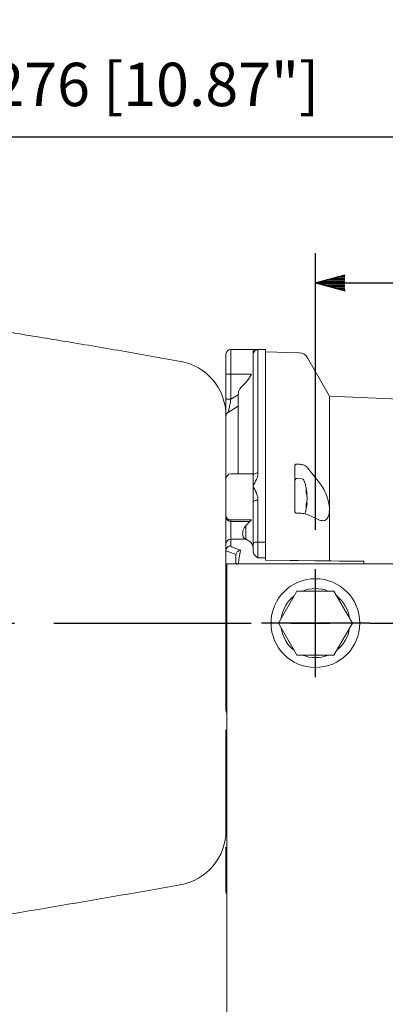
# Model space of a CAD drawing. Extents: x 0 to 720, y 1 to 1106.
# Drawn here: x 503 to 577, y 415 to 614 of the extents above; entities that cross this region are included whole.
import ezdxf

# ---------------------------------------------------------------- set-up
doc = ezdxf.new("R2010")
doc.units = 0
doc.header["$LTSCALE"] = 32
doc.header["$MEASUREMENT"] = 0
doc.linetypes.add('CENTER', pattern=[2, 1.25, -0.25, 0.25, -0.25])
doc.layers.get('0').update_dxf_attribs({"linetype": 'CONTINUOUS'})
doc.layers.get('DEFPOINTS').update_dxf_attribs({"linetype": 'CONTINUOUS'})
doc.layers.add('CENTER', color=1, linetype='CENTER')
doc.layers.add('SCALE', color=4, linetype='CONTINUOUS')
doc.styles.get("Standard").update_dxf_attribs({"font": 'SIMPLEX'})
doc.dimstyles.get("Standard").update_dxf_attribs({"dimtxt": 0.18, "dimasz": 0.18, "dimexe": 0.18, "dimexo": 0.0625, "dimgap": 0.09, "dimtad": 0, "dimtih": 1, "dimtoh": 1, "dimdec": 3, "dimzin": 0, "dimdsep": 46, "dimtxsty": 'Standard', "dimcen": 0.09, "dimadec": 0, "dimazin": 0, "dimtfac": 1, "dimtdec": 3, "dimtofl": 0, "dimtmove": 2, "dimatfit": 3, "dimfxl": 0, "dimtolj": 1, "dimtzin": 0, "dimarcsym": 0})

# ---------------------------------------------------------------- blocks, each defined once
blk = doc.blocks.new('YAZ1', base_point=(184, 133))
for p, q in [((184, 133), (183, 133.268)), ((184, 133), (183, 132.732)), ((183, 133), (184, 133))]:
    blk.add_line(p, q)
blk = doc.blocks.new('YAZ3')
for p, q in [((-0.999, 0.247), (-0.922, 0.247)), ((-0.999, 0.197), (-0.735, 0.197)), ((-0.999, 0.147), (-0.549, 0.147)), ((-0.999, 0.097), (-0.362, 0.097)), ((-0.999, 0.047), (-0.176, 0.047)), ((-0.999, -0.053), (-0.198, -0.053)), ((-0.999, -0.103), (-0.384, -0.103)), ((-0.999, -0.153), (-0.571, -0.153)), ((-0.999, -0.203), (-0.757, -0.203)), ((-0.999, -0.253), (-0.944, -0.253))]:
    blk.add_line(p, q)
blk.add_solid([(0, 0), (-1, 0.268), (-1, -0.268)])
blk.add_blockref('YAZ1', (0, 0))
blk = doc.blocks.new('*D9')
at = {"layer": 'DEFPOINTS', "color": 0}
for p in [(392.64, 590.58), (392.64, 569.91), (668.33, 518.84)]:
    blk.add_point(p, dxfattribs=at)
at = {"layer": 'SCALE', "color": 0, "lineweight": -2}
for p, q in [((392.64, 577.91), (392.64, 596.58)), ((668.33, 526.84), (668.33, 596.58)), ((662.33, 590.58), (398.64, 590.58))]:
    blk.add_line(p, q, dxfattribs=at)
at = {"layer": 'SCALE', "color": 0, "lineweight": -2, "xscale": 6, "yscale": 6, "zscale": 6, "rotation": 180}
blk.add_blockref('YAZ3', (392.64, 590.58), dxfattribs=at)
at = {"layer": 'SCALE', "color": 0, "lineweight": -2, "xscale": 6, "yscale": 6, "zscale": 6}
blk.add_blockref('YAZ3', (668.33, 590.58), dxfattribs=at)
at = {"layer": 'SCALE', "color": 0, "insert": (530.49, 601.28), "char_height": 8.8, "attachment_point": 5}
blk.add_mtext('\\A1;276 [10.87"]', dxfattribs=at)
blk = doc.blocks.new('*D11')
at = {"layer": 'DEFPOINTS', "color": 0}
for p in [(668.33, 561.04), (668.33, 518.84), (562.98, 502.98)]:
    blk.add_point(p, dxfattribs=at)
at = {"layer": 'SCALE', "color": 0, "lineweight": -2}
for p, q in [((562.98, 510.98), (562.98, 567.04)), ((668.33, 526.84), (668.33, 567.04)), ((568.98, 561.04), (662.33, 561.04))]:
    blk.add_line(p, q, dxfattribs=at)
at = {"layer": 'SCALE', "color": 0, "lineweight": -2, "xscale": 6, "yscale": 6, "zscale": 6, "rotation": 180}
blk.add_blockref('YAZ3', (562.98, 561.04), dxfattribs=at)
at = {"layer": 'SCALE', "color": 0, "lineweight": -2, "xscale": 6, "yscale": 6, "zscale": 6}
blk.add_blockref('YAZ3', (668.33, 561.04), dxfattribs=at)
at = {"layer": 'SCALE', "color": 0, "insert": (615.66, 571.74), "char_height": 8.8, "attachment_point": 5}
blk.add_mtext('\\A1;106 [4.17"]', dxfattribs=at)

msp = doc.modelspace()

# ---------------------------------------------------------------- linework, layer by layer
at = {"lineweight": 15}
for p, q in [((552.83, 547.57), (545.83, 547.57)), ((545.83, 537.46), (545.83, 547.57)), ((550.33, 506.47), (550.33, 547.57)), ((551.33, 547.48), (551.33, 522.52)), ((552.83, 547.57), (552.83, 504.8)), ((559.7, 546.89), (552.83, 547.07)), ((544.83, 546.57), (544.83, 537.46)), ((565.83, 538.07), (561.39, 545.88)), ((549.99, 542.57), (544.83, 542.57)), ((547.92, 539.89), (548.87, 540.85)), ((544.83, 537.46), (545.83, 537.46)), ((545.83, 537.46), (547.33, 538.37)), ((547.33, 522.32), (547.33, 538.47)), ((616.33, 536), (565.83, 538.07)), ((565.83, 504.69), (565.83, 538.07)), ((547.33, 536.05), (545.32, 534.83)), ((544.83, 474.43), (544.83, 533.98)), ((558.83, 514.64), (558.83, 524.06)), ((559.13, 524.3), (559.7, 524.29)), ((563.83, 520.5), (561.39, 523.57)), ((550.33, 522.32), (545.83, 522.32)), ((550.33, 521.97), (550.35, 522.08)), ((550.35, 522.08), (550.41, 522.18)), ((550.41, 522.18), (550.5, 522.27)), ((550.5, 522.27), (550.62, 522.36)), ((550.62, 522.36), (550.78, 522.43)), ((550.78, 522.43), (550.95, 522.48)), ((550.95, 522.48), (551.14, 522.51)), ((551.14, 522.51), (551.33, 522.52)), ((560.22, 521.34), (559.37, 521.42)), ((561.11, 518.47), (561.11, 519.14)), ((551.14, 517.01), (550.95, 516.99)), ((551.33, 517.02), (551.14, 517.01)), ((551.33, 517.02), (551.33, 505.3)), ((561.12, 518.42), (561.26, 518.43)), ((561.16, 518.27), (561.29, 518.28)), ((550.35, 516.66), (550.33, 516.57)), ((550.41, 516.75), (550.35, 516.66)), ((550.5, 516.82), (550.41, 516.75)), ((550.62, 516.89), (550.5, 516.82)), ((550.78, 516.95), (550.62, 516.89)), ((550.95, 516.99), (550.78, 516.95)), ((561.11, 515.5), (561.11, 516.18)), ((561.12, 516.22), (561.26, 516.2)), ((561.16, 516.37), (561.29, 516.35)), ((559.7, 514.36), (559.13, 514.36)), ((561.39, 514.09), (563.83, 512.97)), ((545.83, 507.75), (545.83, 512.99)), ((549.99, 512.99), (545.83, 512.99)), ((545.83, 512.68), (549.7, 512.68)), ((548.87, 509.08), (548.87, 511.79)), ((549.7, 512.68), (549.99, 512.99)), ((548.87, 509.08), (545.83, 509.08)), ((548.87, 509.08), (548.87, 509.08)), ((546.12, 507.48), (547.81, 506.85)), ((550.35, 508.26), (550.33, 508.2)), ((550.41, 508.31), (550.35, 508.26)), ((550.5, 508.37), (550.41, 508.31)), ((550.62, 508.41), (550.5, 508.37)), ((550.78, 508.45), (550.62, 508.41)), ((550.95, 508.47), (550.78, 508.45)), ((551.14, 508.49), (550.95, 508.47)), ((551.33, 508.5), (551.14, 508.49)), ((551.33, 508.5), (552.83, 508.5)), ((546.86, 506), (545.42, 506.55)), ((546.83, 505.79), (546.86, 506)), ((552.83, 505.3), (551.33, 505.3)), ((544.98, 504.07), (580.98, 504.07)), ((544.98, 504.07), (544.98, 364.07)), ((572.83, 504.6), (552.83, 504.86)), ((572.83, 504.53), (552.83, 504.8)), ((572.83, 504.07), (572.83, 504.6)), ((559.23, 498.57), (555.48, 492.07)), ((566.73, 498.57), (559.23, 498.57)), ((570.49, 492.07), (566.73, 498.57)), ((555.48, 492.07), (559.23, 485.57)), ((566.73, 485.57), (570.49, 492.07)), ((559.23, 485.57), (566.73, 485.57)), ((544.83, 450.15), (544.83, 470.42)), ((544.83, 446.67), (544.83, 437.57)), ((544.98, 446.67), (544.83, 446.67)), ((544.98, 441.57), (544.83, 441.57))]:
    msp.add_line(p, q, dxfattribs=at)
msp.add_circle((562.98, 492.07), 9, dxfattribs=at)
for centre, radius, start, end in [((545.83, 546.57), 1, 90, 180), ((551.33, 546.48), 0.999, 89.9531, 179.9532), ((533.63, 534.12), 11.2, 359.9999, 80.0011), ((559.65, 544.89), 2, 29.631, 88.5), ((545.82, 533.98), 0.986, 120.4892, 179.8713), ((545.83, 521.32), 1, 90, 180), ((559.33, 520.92), 0.5, 85, 180), ((560.18, 520.85), 0.5, 20.8755, 85), ((550.92, 517.32), 10.41, 5.3838, 20.8755), ((555.95, 517.64), 5.37, 8.4241, 16.2362), ((555.61, 516.92), 5.72, 8.2081, 15.7583), ((560.07, 518.16), 1.22, 5.3133, 12.4845), ((552.02, 517), 9.27, 1.928, 4.5287), ((552.02, 517.63), 9.27, 355.4713, 358.072), ((550.92, 517.32), 10.41, 5.3041, 5.3838), ((550.92, 517.32), 10.41, 342.7775, 354.6959), ((555.89, 517.7), 5.43, 343.768, 351.4548), ((556.23, 516.96), 5.09, 343.3635, 351.4435), ((555.65, 517.7), 5.67, 346.3536, 351.8089), ((560.07, 516.47), 1.22, 347.5155, 354.6867), ((545.77, 513.92), 0.94, 184.402, 273.8112), ((545.77, 513.62), 0.94, 184.402, 273.8112), ((545.8, 508.11), 0.969, 88.1625, 178.0361), ((545.8, 506.78), 0.969, 88.1625, 178.0361), ((562.98, 492.07), 7, 68.2132, 111.7868), ((562.98, 492.07), 7, 128.2132, 171.7868), ((562.98, 492.07), 7, 8.2132, 51.7868), ((562.98, 492.07), 7, 188.2132, 231.7868), ((562.98, 492.07), 7, 308.2132, 351.7868), ((562.98, 492.07), 7, 248.2132, 291.7868), ((545.72, 477.32), 0.892, 180.146, 213.7036), ((545.72, 474.43), 0.892, 180.146, 213.7037), ((545.19, 470.45), 0.365, 184.212, 234.1393), ((533.63, 450.04), 11.2, 279.9289, 0), ((545.81, 450.15), 0.979, 180.0264, 212.1334), ((545.83, 437.57), 1, 180, 211.7883)]:
    msp.add_arc(centre, radius, start, end, dxfattribs=at)
for centre, major_axis, ratio, start_param, end_param in [((546.83, 507.75), (1, 0), 0.376843, 3.141593, 3.926991), ((546.83, 506.81), (2, 0), 0.188422, 3.141593, 3.926991), ((546.83, 477.32), (2, 0), 0.188422, 2.751832, 3.141593)]:
    msp.add_ellipse(centre, major_axis=major_axis, ratio=ratio, start_param=start_param, end_param=end_param, dxfattribs=at)
for points, knots in [([(535.59, 545.14), (531.61, 545.85), (523.68, 547.26), (512.13, 549.21), (501.32, 550.97), (491.59, 552.59), (482.96, 554.07), (475.43, 555.35), (468.89, 556.45), (462.94, 557.43), (457.54, 558.31), (452.43, 559.14), (447.63, 559.93), (442.83, 560.72), (438.03, 561.51), (433.04, 562.35), (427.18, 563.35), (420.12, 564.56), (411.77, 565.97), (404.31, 567.22), (399.67, 567.99), (398.11, 568.25)], [0, 0, 0, 0, 0.086944, 0.17335, 0.2519, 0.322658, 0.385768, 0.440259, 0.487035, 0.528506, 0.569911, 0.604954, 0.639787, 0.674631, 0.709515, 0.744502, 0.783568, 0.837395, 0.898625, 0.965992, 1, 1, 1, 1]), ([(550.33, 547.57), (550.33, 547.57), (550.58, 547.57), (551.02, 547.55), (551.32, 547.51), (551.33, 547.48), (551.33, 547.48)], [0, 0, 0, 0, 0.003998, 0.509408, 0.942955, 1, 1, 1, 1]), ([(548.87, 540.85), (549.23, 541.28), (549.68, 541.82), (549.94, 542.45), (549.99, 542.57)], [0, 0, 0, 0, 0.820205, 1, 1, 1, 1]), ([(547.33, 538.47), (547.35, 538.7), (547.4, 539.15), (547.67, 539.62), (547.87, 539.84), (547.92, 539.89)], [0, 0, 0, 0, 0.431538, 0.863119, 1, 1, 1, 1]), ([(544.83, 533.98), (544.83, 534.05), (544.83, 534.2), (544.83, 534.87), (544.83, 535.98), (544.83, 536.95), (544.83, 537.46)], [0, 0, 0, 0, 0.176566, 0.387122, 0.674554, 1, 1, 1, 1]), ([(545.83, 537.46), (545.76, 537.08), (545.62, 536.36), (545.45, 535.51), (545.36, 535.04), (545.33, 534.87), (545.32, 534.84), (545.32, 534.83)], [0, 0, 0, 0, 0.341465, 0.633032, 0.83611, 0.971374, 1, 1, 1, 1]), ([(544.83, 534.05), (544.83, 534.04), (544.83, 534.02), (544.83, 532.97), (544.83, 531.63), (544.83, 530.96)], [0, 0, 0, 0, 0.217272, 0.604566, 1, 1, 1, 1]), ([(544.83, 530.96), (544.83, 530.36), (544.83, 529.17), (544.83, 526.81), (544.83, 524.29), (544.83, 522.36), (544.83, 521.49)], [0, 0, 0, 0, 0.265944, 0.53189, 0.790497, 1, 1, 1, 1]), ([(558.83, 524.06), (558.83, 524.09), (558.84, 524.15), (558.89, 524.22), (558.97, 524.27), (559.05, 524.3), (559.11, 524.3), (559.13, 524.3)], [0, 0, 0, 0, 0.217733, 0.435537, 0.651465, 0.864628, 1, 1, 1, 1]), ([(561.39, 523.57), (561.26, 523.7), (561, 523.96), (560.39, 524.23), (559.94, 524.27), (559.7, 524.29)], [0, 0, 0, 0, 0.329294, 0.65871, 1, 1, 1, 1]), ([(551.33, 522.52), (551.33, 522.46), (551.32, 522.01), (551.02, 521.08), (550.58, 520.27), (550.33, 519.82), (550.33, 519.82)], [0, 0, 0, 0, 0.057045, 0.490592, 0.996002, 1, 1, 1, 1]), ([(550.33, 519.82), (550.33, 519.81), (550.58, 519.37), (551.02, 518.54), (551.32, 517.57), (551.33, 517.08), (551.33, 517.02)], [0, 0, 0, 0, 0.003998, 0.509409, 0.942955, 1, 1, 1, 1]), ([(565.83, 515.07), (565.83, 515.15), (565.82, 515.61), (565.69, 516.54), (565.31, 517.86), (564.71, 519.19), (564.18, 520.04), (563.87, 520.44), (563.83, 520.5)], [0, 0, 0, 0, 0.044444, 0.25088, 0.460754, 0.69288, 0.958678, 1, 1, 1, 1]), ([(563.83, 512.97), (564.13, 512.88), (564.73, 512.71), (565.4, 513.21), (565.77, 514.06), (565.81, 514.76), (565.83, 515.07)], [0, 0, 0, 0, 0.298701, 0.598693, 0.820961, 1, 1, 1, 1]), ([(559.13, 514.36), (559.1, 514.37), (559.03, 514.37), (558.94, 514.42), (558.87, 514.49), (558.84, 514.57), (558.83, 514.62), (558.83, 514.64)], [0, 0, 0, 0, 0.211079, 0.422142, 0.633818, 0.847674, 1, 1, 1, 1]), ([(559.7, 514.36), (559.92, 514.35), (560.37, 514.34), (560.98, 514.24), (561.25, 514.14), (561.39, 514.09)], [0, 0, 0, 0, 0.324289, 0.648513, 1, 1, 1, 1]), ([(548.87, 511.79), (548.78, 511.68), (548.58, 511.42), (548.34, 510.95), (548.2, 510.42), (548.21, 509.95), (548.34, 509.53), (548.58, 509.24), (548.79, 509.13), (548.87, 509.08)], [0, 0, 0, 0, 0.120996, 0.294137, 0.434491, 0.575358, 0.705897, 0.883551, 1, 1, 1, 1]), ([(548.87, 511.79), (549.07, 512.03), (549.37, 512.37), (549.62, 512.61), (549.7, 512.68)], [0, 0, 0, 0, 0.688261, 1, 1, 1, 1]), ([(550.33, 507.47), (550.26, 507.77), (550.14, 508.35), (549.28, 508.84), (548.87, 509.08)], [0, 0, 0, 0, 0.522472, 1, 1, 1, 1]), ([(546.83, 504.07), (546.83, 504.33), (546.83, 504.93), (546.83, 505.48), (546.83, 505.79)], [0, 0, 0, 0, 0.446514, 1, 1, 1, 1]), ([(546.86, 506), (546.88, 506.09), (546.94, 506.27), (547.13, 506.52), (547.4, 506.72), (547.64, 506.82), (547.78, 506.84), (547.81, 506.84), (547.81, 506.85)], [0, 0, 0, 0, 0.195821, 0.425558, 0.669071, 0.931482, 0.994499, 1, 1, 1, 1]), ([(547.81, 506.85), (547.71, 506.33), (547.52, 505.42), (547.41, 504.51), (547.36, 504.11)], [0, 0, 0, 0, 0.560302, 1, 1, 1, 1]), ([(551.33, 505.3), (551.33, 505.3), (551.05, 505.52), (550.54, 505.89), (550.39, 506.3), (550.33, 506.47)], [0, 0, 0, 0, 0.004061, 0.579988, 1, 1, 1, 1]), ([(547.36, 504.11), (547.3, 504.1), (547.19, 504.09), (547.07, 504.03), (547.02, 503.99), (547, 503.97)], [0, 0, 0, 0, 0.497252, 0.764933, 1, 1, 1, 1]), ([(535.56, 439.01), (527.48, 437.59), (511.37, 434.76), (487.32, 430.85), (466.36, 427.31), (448.59, 424.34), (434.02, 421.9), (420.04, 419.56), (408.13, 417.56), (400.91, 416.35), (398.11, 415.88)], [0, 0, 0, 0, 0.176535, 0.352032, 0.524514, 0.633983, 0.739891, 0.842487, 0.938914, 1, 1, 1, 1])]:
    msp.add_open_spline(points, degree=3, knots=knots, dxfattribs=at)
at = {"layer": 'CENTER', "linetype": 'CENTER'}
for p, q in [((562.98, 481.09), (562.98, 502.98)), ((381.92, 492.07), (680.63, 492.07)), ((573.93, 492.04), (552.04, 492.04))]:
    msp.add_line(p, q, dxfattribs=at)

# ---------------------------------------------------------------- dimensions: what is measured, and where the dimension line sits
at = {"layer": 'SCALE'}
for base, p1, p2, text, picture, middle in [((392.64, 590.58), (668.33, 518.84), (392.64, 569.91), '276 [10.87"]', '*D9', (530.49, 601.28)), ((668.33, 561.04), (562.98, 502.98), (668.33, 518.84), '106 [4.17"]', '*D11', (615.66, 571.74))]:
    dim = msp.add_linear_dim(base=base, p1=p1, p2=p2, text=text, dimstyle='Standard', override={"dimscale": 4, "dimtxt": 2.2, "dimasz": 1.5, "dimexe": 1.5, "dimexo": 2, "dimgap": 1, "dimtad": 1, "dimtih": 0, "dimtoh": 0, "dimdec": 1, "dimzin": 8, "dimblk": 'YAZ3', "dimtdec": 1, "dimtofl": 1, "dimtmove": 0, "dimatfit": 0, "dimldrblk": 'YAZ3', "dimtvp": 1}, dxfattribs=at)
    dim.commit()
    dim.dimension.update_dxf_attribs({"geometry": picture, "text_midpoint": middle})

doc.saveas('drawing.dxf')
